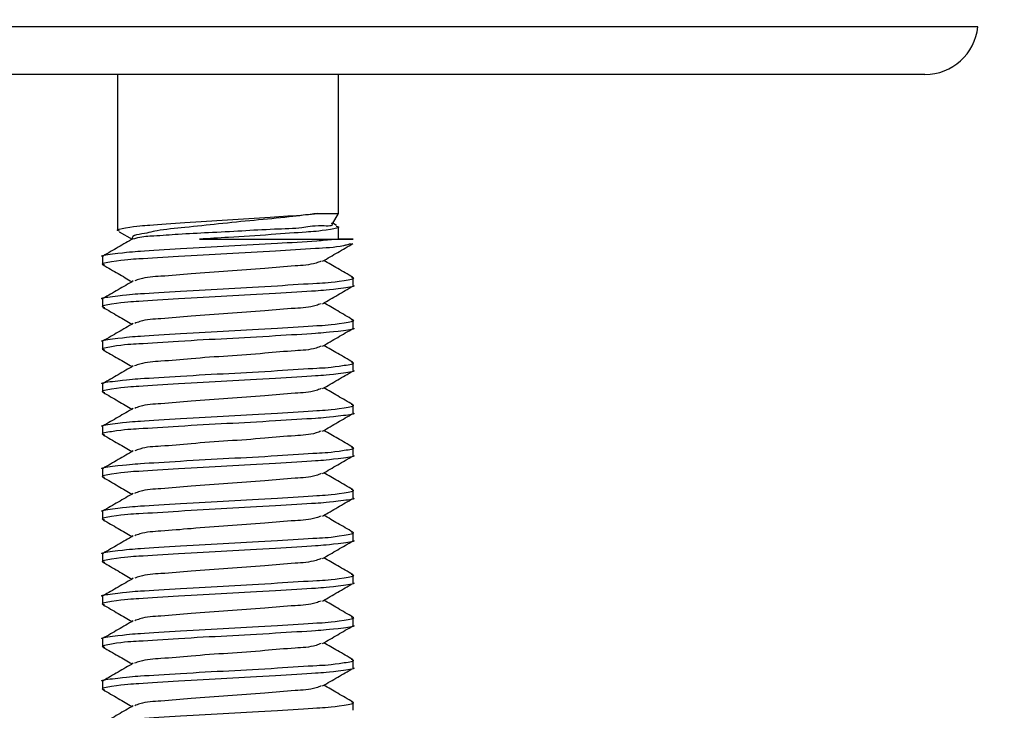
# Model space of a CAD drawing. Extents: x -5 to 170, y 0 to 281.
# Drawn here: x 116 to 127, y 196 to 204 of the extents above; entities that cross this region are included whole.
import ezdxf

# ---------------------------------------------------------------- set-up
doc = ezdxf.new("R2010")
doc.units = 0
doc.linetypes.add('SLD-CONTINUE', pattern=[0])
doc.layers.get('0').update_dxf_attribs({"linetype": 'CONTINUOUS'})
doc.styles.add('SLDTEXTSTYLE0', font='TXT', dxfattribs={"width": 0.605})
doc.dimstyles.new('SLDDIMSTYLE0', dxfattribs={"dimtxt": 7.704956, "dimasz": 6, "dimexe": 0, "dimexo": 0.0625, "dimgap": 1.926239, "dimtad": 1, "dimdec": 0, "dimlfac": 2, "dimrnd": 1e-09, "dimzin": 12, "dimtxsty": 'SLDTEXTSTYLE0', "dimsah": 1, "dimcen": 0.09, "dimazin": 3, "dimtfac": 1, "dimtofl": 0, "dimtmove": 0, "dimatfit": 3, "dimtolj": 1, "dimtzin": 12})
doc.dimstyles.new('SLDDIMSTYLE1', dxfattribs={"dimtxt": 7.704956, "dimasz": 6, "dimexe": 0, "dimexo": 0.0625, "dimgap": 1.926239, "dimtad": 1, "dimlfac": 2, "dimrnd": 1e-09, "dimzin": 12, "dimtxsty": 'SLDTEXTSTYLE0', "dimsah": 1, "dimcen": 0.09, "dimazin": 3, "dimtfac": 1, "dimtofl": 0, "dimtmove": 0, "dimatfit": 3, "dimtolj": 1, "dimtzin": 12})

# ---------------------------------------------------------------- blocks, each defined once
blk = doc.blocks.new('_D_1')
at = {"color": 7, "linetype": 'SLD-CONTINUE'}
for p, q in [((74.995, 265.88), (74.995, 182.184)), ((150.15, 198.342), (150.15, 182.184)), ((74.995, 183.184), (150.15, 183.184))]:
    blk.add_line(p, q, dxfattribs=at)
for points in [[(74.995, 183.184), (80.995, 181.684), (80.995, 184.684)], [(150.15, 183.184), (144.15, 184.684), (144.15, 181.684)]]:
    blk.add_solid(points, dxfattribs=at)
at = {"color": 7, "linetype": 'SLD-CONTINUE', "insert": (100.226, 193.416, 0.05), "char_height": 7.9375, "attachment_point": 1, "style": 'SLDTEXTSTYLE0'}
blk.add_mtext('150', dxfattribs=at)
blk = doc.blocks.new('_D_2')
at = {"color": 7, "linetype": 'SLD-CONTINUE'}
for p, q in [((129.032, 204.173), (141.406, 204.173)), ((140.406, 204.173), (140.406, 189.173)), ((116.596, 189.173), (141.406, 189.173)), ((140.406, 189.173), (140.406, 141.308))]:
    blk.add_line(p, q, dxfattribs=at)
for points in [[(140.406, 204.173), (138.906, 198.173), (141.906, 198.173)], [(140.406, 189.173), (141.906, 195.173), (138.906, 195.173)]]:
    blk.add_solid(points, dxfattribs=at)
at = {"color": 7, "linetype": 'SLD-CONTINUE', "char_height": 7.9375, "attachment_point": 1, "rotation": 90, "style": 'SLDTEXTSTYLE0'}
for s, insert in [('max', (130.174, 163.099, 0.05)), ('30', (130.174, 141.308, 0.05))]:
    blk.add_mtext(s, dxfattribs=dict(at, insert=insert))
blk = doc.blocks.new('_D_3')
at = {"color": 7, "linetype": 'SLD-CONTINUE'}
for p, q in [((129.032, 204.173), (169.873, 204.173)), ((168.873, 204.173), (168.873, 1.314)), ((117.496, 1.314), (169.873, 1.314))]:
    blk.add_line(p, q, dxfattribs=at)
for points in [[(168.873, 204.173), (167.373, 198.173), (170.373, 198.173)], [(168.873, 1.314), (170.373, 7.314), (167.373, 7.314)]]:
    blk.add_solid(points, dxfattribs=at)
at = {"color": 7, "linetype": 'SLD-CONTINUE', "insert": (158.641, 90.396, 0.05), "char_height": 7.9375, "attachment_point": 1, "rotation": 90, "style": 'SLDTEXTSTYLE0'}
blk.add_mtext('430', dxfattribs=at)

msp = doc.modelspace()

# ---------------------------------------------------------------- linework, layer by layer
at = {"color": 7, "linetype": 'SLD-CONTINUE'}
for p, q in [((126.8175, 204.1733), (105.3193, 204.1733)), ((126.1959, 203.6133), (105.9409, 203.6133)), ((116.6957, 203.6133), (116.6957, 201.7767)), ((119.2957, 201.9764), (119.2957, 203.6133)), ((119.0475, 201.9764), (119.2957, 201.9764)), ((119.2245, 201.8532), (119.2957, 201.9764)), ((119.2742, 201.836), (119.2296, 201.8619)), ((119.2957, 201.6733), (119.2957, 201.8198)), ((116.7173, 201.7605), (116.8673, 201.6733)), ((117.6597, 201.6733), (119.2388, 201.6733)), ((119.2388, 201.6733), (119.4707, 201.6733)), ((119.4707, 201.6733), (119.2957, 201.6733)), ((119.4457, 201.6206), (119.3554, 201.5966)), ((116.5207, 201.4687), (116.5207, 201.3778)), ((119.4707, 201.1278), (119.4707, 201.2187)), ((116.5207, 200.9687), (116.5207, 200.8778)), ((119.4707, 200.6278), (119.4707, 200.7187)), ((116.5207, 200.4687), (116.5207, 200.3778)), ((119.4707, 200.1278), (119.4707, 200.2187)), ((116.5207, 199.9687), (116.5207, 199.8778)), ((119.4707, 199.6278), (119.4707, 199.7187)), ((116.5207, 199.4687), (116.5207, 199.3778)), ((119.4707, 199.1278), (119.4707, 199.2187)), ((116.5207, 198.9687), (116.5207, 198.8778)), ((119.4707, 198.6278), (119.4707, 198.7187)), ((116.5207, 198.4687), (116.5207, 198.3778)), ((119.4707, 198.1278), (119.4707, 198.2187)), ((116.5207, 197.9687), (116.5207, 197.8778)), ((119.4707, 197.6278), (119.4707, 197.7187)), ((116.5207, 197.4687), (116.5207, 197.3778)), ((119.4707, 197.1278), (119.4707, 197.2187)), ((116.5207, 196.9687), (116.5207, 196.8778)), ((119.4707, 196.6278), (119.4707, 196.7187)), ((116.5207, 196.4687), (116.5207, 196.3778)), ((119.4707, 196.1278), (119.4707, 196.2187))]:
    msp.add_line(p, q, dxfattribs=at)
msp.add_arc((126.1959, 204.2383), 0.625, 270.00094, 354.02969, dxfattribs=at)
for points, knots in [([(116.7218, 201.7684), (116.7112, 201.771), (116.6614, 201.7832), (116.9169, 201.8315), (117.0828, 201.8387), (117.5312, 201.8737), (117.986, 201.9005), (118.4636, 201.9323), (118.8157, 201.9532), (119.0005, 201.9717), (119.0475, 201.9764)], [0, 0, 0, 0, 0.0114308, 0.0532538, 0.1734374, 0.3460059, 0.556315, 0.7670214, 0.9406747, 1, 1, 1, 1]), ([(119.0475, 201.9764), (118.937, 201.962), (118.6902, 201.9298), (118.3023, 201.896), (117.8912, 201.8543), (117.5173, 201.8133), (117.1839, 201.7832), (117.0169, 201.7383), (116.8594, 201.7149), (116.8698, 201.6784), (116.8712, 201.6733)], [0, 0, 0, 0, 0.1505334, 0.3362983, 0.5269621, 0.7059389, 0.8548951, 0.9513488, 0.9931996, 1, 1, 1, 1]), ([(116.8868, 201.678), (116.9033, 201.6835), (116.9796, 201.7087), (117.158, 201.714), (117.4333, 201.7374), (117.7788, 201.7532), (118.1591, 201.7733), (118.5126, 201.7953), (118.8648, 201.8025), (119.0043, 201.8431), (119.248, 201.827), (119.2162, 201.8573), (119.2143, 201.8591)], [0, 0, 0, 0, 0.0222324, 0.1023595, 0.2251014, 0.3762288, 0.5445833, 0.7068735, 0.8449031, 0.9465595, 0.9968317, 1, 1, 1, 1]), ([(119.2696, 201.8282), (119.2803, 201.8256), (119.33, 201.8133), (119.0745, 201.7651), (118.9087, 201.7578), (118.4601, 201.7229), (118.0574, 201.699), (117.7744, 201.6807), (117.6597, 201.6733)], [0, 0, 0, 0, 0.0162926, 0.0760666, 0.2478343, 0.4944714, 0.7950476, 1, 1, 1, 1]), ([(116.5229, 201.4687), (116.5222, 201.4689), (116.4825, 201.4801), (116.8035, 201.5222), (116.9606, 201.5328), (117.49, 201.5661), (118.0015, 201.5935), (118.5436, 201.6253), (118.953, 201.6466), (119.1734, 201.6672), (119.2388, 201.6733)], [0, 0, 0, 0, 0.0008423, 0.0445166, 0.1660273, 0.3388393, 0.5482044, 0.7568817, 0.9278133, 1, 1, 1, 1]), ([(116.8822, 201.682), (116.823, 201.6475), (116.7045, 201.5785), (116.5858, 201.5097), (116.5265, 201.4753)], [0, 0, 0, 0, 0.4995707, 1, 1, 1, 1]), ([(119.4457, 201.6206), (119.4157, 201.612), (119.2792, 201.5732), (118.9773, 201.5642), (118.5226, 201.5305), (117.9793, 201.5021), (117.4653, 201.4746), (116.9538, 201.4391), (116.7747, 201.4334), (116.4833, 201.3843), (116.5349, 201.373), (116.5443, 201.371)], [0, 0, 0, 0, 0.0315147, 0.1434604, 0.3026695, 0.495555, 0.6878055, 0.8452822, 0.9545375, 0.9917746, 1, 1, 1, 1]), ([(119.109, 201.4145), (119.1682, 201.4489), (119.2867, 201.5179), (119.4053, 201.5867), (119.4646, 201.6211)], [0, 0, 0, 0, 0.4995614, 1, 1, 1, 1]), ([(116.5261, 201.3715), (116.5855, 201.337), (116.6992, 201.2711), (116.8129, 201.2049), (116.8673, 201.1733)], [0, 0, 0, 0, 0.52169, 1, 1, 1, 1]), ([(119.0927, 201.4145), (119.0728, 201.4068), (118.9751, 201.3687), (118.7476, 201.3604), (118.4038, 201.3264), (117.9957, 201.2983), (117.5875, 201.2702), (117.2438, 201.2361), (117.0163, 201.2278), (116.9186, 201.1898), (116.8987, 201.1821)], [0, 0, 0, 0, 0.028883, 0.1419993, 0.3035741, 0.5000227, 0.6964714, 0.8580454, 0.9711612, 1, 1, 1, 1]), ([(119.4648, 201.2254), (119.4054, 201.2598), (119.2918, 201.3257), (119.1783, 201.3917), (119.1241, 201.4233)], [0, 0, 0, 0, 0.5224976, 1, 1, 1, 1]), ([(116.5229, 200.9687), (116.5222, 200.9689), (116.4825, 200.9801), (116.8034, 201.0222), (116.9607, 201.0329), (117.4889, 201.0659), (118.0062, 201.0945), (118.5275, 201.1219), (119.037, 201.1575), (119.2173, 201.1631), (119.5083, 201.2123), (119.4559, 201.2237), (119.4461, 201.2259)], [0, 0, 0, 0, 0.00076844, 0.04061235, 0.15146611, 0.30912185, 0.50012493, 0.69050044, 0.84644072, 0.95463015, 0.99150409, 1, 1, 1, 1]), ([(119.4684, 201.1278), (119.4692, 201.1276), (119.5089, 201.1163), (119.188, 201.0745), (119.0306, 201.0636), (118.5024, 201.0307), (117.9852, 201.002), (117.4638, 200.9746), (116.9545, 200.9391), (116.7738, 200.9334), (116.4831, 200.8842), (116.5357, 200.8728), (116.5457, 200.8706)], [0, 0, 0, 0, 0.000769, 0.0406064, 0.1514455, 0.3090805, 0.500059, 0.6904087, 0.8463283, 0.9545034, 0.9913724, 1, 1, 1, 1]), ([(116.8825, 201.1821), (116.8232, 201.1476), (116.7047, 201.0786), (116.586, 201.0098), (116.5266, 200.9754)], [0, 0, 0, 0, 0.499561, 1, 1, 1, 1]), ([(119.1089, 200.9144), (119.1681, 200.9489), (119.2867, 201.0179), (119.4054, 201.0867), (119.4647, 201.1212)], [0, 0, 0, 0, 0.4995656, 1, 1, 1, 1]), ([(116.5268, 200.8711), (116.5861, 200.8367), (116.6997, 200.7708), (116.8131, 200.7048), (116.8673, 200.6733)], [0, 0, 0, 0, 0.5226571, 1, 1, 1, 1]), ([(119.0926, 200.9145), (119.0728, 200.9068), (118.975, 200.8687), (118.7476, 200.8605), (118.4038, 200.8264), (117.9957, 200.7983), (117.5875, 200.7702), (117.2438, 200.7361), (117.0163, 200.7278), (116.9185, 200.6898), (116.8986, 200.682)], [0, 0, 0, 0, 0.0288315, 0.1419481, 0.3035235, 0.499973, 0.6964224, 0.8579967, 0.9711133, 1, 1, 1, 1]), ([(119.465, 200.7252), (119.4057, 200.7596), (119.292, 200.8256), (119.1784, 200.8917), (119.1241, 200.9233)], [0, 0, 0, 0, 0.5221252, 1, 1, 1, 1]), ([(116.5229, 200.4687), (116.5222, 200.4689), (116.4825, 200.4801), (116.8034, 200.5222), (116.9607, 200.5329), (117.4889, 200.5659), (118.0062, 200.5945), (118.5274, 200.6219), (119.0372, 200.6575), (119.217, 200.6631), (119.5082, 200.7123), (119.4562, 200.7236), (119.4466, 200.7257)], [0, 0, 0, 0, 0.0007686, 0.0406198, 0.1514937, 0.3091784, 0.5002163, 0.6906264, 0.8465951, 0.9548043, 0.9916849, 1, 1, 1, 1]), ([(119.4684, 200.6278), (119.4692, 200.6276), (119.5089, 200.6163), (119.188, 200.5745), (119.0306, 200.5636), (118.5024, 200.5307), (117.9852, 200.502), (117.4639, 200.4746), (116.9544, 200.439), (116.774, 200.4334), (116.4831, 200.3842), (116.5355, 200.3728), (116.5454, 200.3707)], [0, 0, 0, 0, 0.0007691, 0.0406107, 0.1514614, 0.3091129, 0.5001113, 0.6904809, 0.8464169, 0.954603, 0.9914765, 1, 1, 1, 1]), ([(116.8824, 200.6821), (116.8232, 200.6476), (116.7047, 200.5786), (116.5861, 200.5099), (116.5267, 200.4754)], [0, 0, 0, 0, 0.49956533, 1, 1, 1, 1]), ([(119.1097, 200.4149), (119.1689, 200.4494), (119.2874, 200.5183), (119.406, 200.5871), (119.4653, 200.6215)], [0, 0, 0, 0, 0.4995979, 1, 1, 1, 1]), ([(119.094, 200.415), (119.0737, 200.4071), (118.9755, 200.3688), (118.7476, 200.3604), (118.4038, 200.3264), (117.9957, 200.2983), (117.5875, 200.2702), (117.2438, 200.2361), (117.016, 200.2277), (116.9179, 200.1895), (116.8977, 200.1817)], [0, 0, 0, 0, 0.0294724, 0.1424602, 0.3038516, 0.5000772, 0.6963028, 0.8576931, 0.9706809, 1, 1, 1, 1]), ([(119.4647, 200.2254), (119.4054, 200.2598), (119.2918, 200.3257), (119.1783, 200.3918), (119.1241, 200.4233)], [0, 0, 0, 0, 0.5228068, 1, 1, 1, 1]), ([(116.5266, 200.3712), (116.586, 200.3368), (116.6996, 200.2709), (116.8131, 200.2048), (116.8673, 200.1733)], [0, 0, 0, 0, 0.5227383, 1, 1, 1, 1]), ([(116.5229, 199.9687), (116.5222, 199.9689), (116.4825, 199.9801), (116.8034, 200.0222), (116.9607, 200.0329), (117.4889, 200.0659), (118.0062, 200.0945), (118.5275, 200.122), (119.037, 200.1575), (119.2174, 200.1631), (119.5083, 200.2124), (119.4558, 200.2238), (119.4459, 200.2259)], [0, 0, 0, 0, 0.0007684, 0.0406108, 0.1514603, 0.3091101, 0.5001058, 0.6904739, 0.846408, 0.9545933, 0.9914658, 1, 1, 1, 1]), ([(116.8818, 200.1817), (116.8226, 200.1473), (116.7041, 200.0783), (116.5855, 200.0095), (116.5262, 199.9751)], [0, 0, 0, 0, 0.4995927, 1, 1, 1, 1]), ([(119.4684, 200.1278), (119.4692, 200.1276), (119.5089, 200.1165), (119.1879, 200.0743), (119.0306, 200.0637), (118.5024, 200.0306), (117.9851, 200.002), (117.464, 199.9746), (116.9541, 199.939), (116.7746, 199.9335), (116.4832, 199.8843), (116.535, 199.873), (116.5444, 199.8709)], [0, 0, 0, 0, 0.0007687, 0.0406244, 0.1515128, 0.3092179, 0.5002813, 0.6907156, 0.8467044, 0.9549277, 0.9918137, 1, 1, 1, 1]), ([(119.109, 199.9145), (119.1682, 199.9489), (119.2867, 200.0179), (119.4053, 200.0867), (119.4647, 200.1211)], [0, 0, 0, 0, 0.4995608, 1, 1, 1, 1]), ([(116.5262, 199.8714), (116.5855, 199.837), (116.6993, 199.771), (116.8129, 199.7049), (116.8673, 199.6733)], [0, 0, 0, 0, 0.52181033, 1, 1, 1, 1]), ([(119.0927, 199.9145), (119.0729, 199.9068), (118.9751, 199.8687), (118.7476, 199.8604), (118.4038, 199.8264), (117.9957, 199.7983), (117.5875, 199.7702), (117.2438, 199.7361), (117.0163, 199.7278), (116.9186, 199.6898), (116.8987, 199.6821)], [0, 0, 0, 0, 0.0288976, 0.1420121, 0.3035844, 0.5000299, 0.6964756, 0.8580471, 0.9711616, 1, 1, 1, 1]), ([(119.4646, 199.7255), (119.4053, 199.7599), (119.2917, 199.8257), (119.1783, 199.8918), (119.1241, 199.9233)], [0, 0, 0, 0, 0.5226728, 1, 1, 1, 1]), ([(116.5229, 199.4687), (116.5222, 199.4689), (116.4825, 199.4802), (116.8034, 199.5221), (116.9608, 199.5329), (117.4889, 199.5659), (118.0062, 199.5945), (118.5275, 199.6219), (119.0368, 199.6575), (119.2176, 199.6631), (119.5083, 199.7124), (119.4556, 199.7238), (119.4456, 199.726)], [0, 0, 0, 0, 0.000769, 0.0406064, 0.1514437, 0.3090761, 0.5000509, 0.6903981, 0.8463152, 0.9544883, 0.9913568, 1, 1, 1, 1]), ([(119.4684, 199.6278), (119.4692, 199.6276), (119.5089, 199.6165), (119.1879, 199.5743), (119.0306, 199.5637), (118.5024, 199.5306), (117.9852, 199.502), (117.4639, 199.4746), (116.9544, 199.439), (116.7739, 199.4334), (116.4831, 199.3842), (116.5356, 199.3728), (116.5455, 199.3706)], [0, 0, 0, 0, 0.0007684, 0.0406097, 0.1514579, 0.3091059, 0.5001, 0.6904652, 0.8463977, 0.9545817, 0.9914544, 1, 1, 1, 1]), ([(116.8825, 199.6821), (116.8232, 199.6477), (116.7047, 199.5786), (116.586, 199.5098), (116.5266, 199.4754)], [0, 0, 0, 0, 0.4995591, 1, 1, 1, 1]), ([(119.109, 199.4145), (119.1682, 199.449), (119.2868, 199.518), (119.4054, 199.5868), (119.4648, 199.6212)], [0, 0, 0, 0, 0.4995694, 1, 1, 1, 1]), ([(116.5266, 199.3712), (116.586, 199.3367), (116.6996, 199.2709), (116.8131, 199.2048), (116.8673, 199.1733)], [0, 0, 0, 0, 0.5226891, 1, 1, 1, 1]), ([(119.0928, 199.4145), (119.0729, 199.4068), (118.9751, 199.3687), (118.7476, 199.3604), (118.4038, 199.3264), (117.9957, 199.2983), (117.5875, 199.2702), (117.2438, 199.2361), (117.0163, 199.2278), (116.9185, 199.1898), (116.8986, 199.182)], [0, 0, 0, 0, 0.0289054, 0.1420118, 0.3035723, 0.5000039, 0.6964355, 0.8579955, 0.9711019, 1, 1, 1, 1]), ([(119.4653, 199.225), (119.406, 199.2595), (119.2922, 199.3255), (119.1785, 199.3916), (119.1241, 199.4233)], [0, 0, 0, 0, 0.52152002, 1, 1, 1, 1]), ([(116.5229, 198.9687), (116.5222, 198.9689), (116.4825, 198.9801), (116.8034, 199.0222), (116.9608, 199.0329), (117.4889, 199.0659), (118.0063, 199.0945), (118.5273, 199.1219), (119.0374, 199.1575), (119.2165, 199.1631), (119.5081, 199.2122), (119.4566, 199.2235), (119.4473, 199.2255)], [0, 0, 0, 0, 0.0007691, 0.0406302, 0.1515317, 0.3092554, 0.5003408, 0.6907983, 0.8468056, 0.9550417, 0.9919311, 1, 1, 1, 1]), ([(119.4684, 199.1278), (119.4692, 199.1276), (119.5089, 199.1164), (119.188, 199.0744), (119.0306, 199.0637), (118.5024, 199.0307), (117.9852, 199.002), (117.4639, 198.9746), (116.9543, 198.9391), (116.7741, 198.9334), (116.4831, 198.8842), (116.5354, 198.8728), (116.5452, 198.8707)], [0, 0, 0, 0, 0.0007688, 0.0406137, 0.1514717, 0.3091339, 0.5001451, 0.6905275, 0.8464739, 0.9546676, 0.9915433, 1, 1, 1, 1]), ([(116.8824, 199.1821), (116.8232, 199.1476), (116.7047, 199.0786), (116.5861, 199.0098), (116.5267, 198.9754)], [0, 0, 0, 0, 0.4995631, 1, 1, 1, 1]), ([(119.1093, 198.9147), (119.1685, 198.9491), (119.2871, 199.0181), (119.4057, 199.0869), (119.465, 199.1213)], [0, 0, 0, 0, 0.4995807, 1, 1, 1, 1]), ([(119.0933, 198.9148), (119.0733, 198.9069), (118.9753, 198.8688), (118.7476, 198.8604), (118.4038, 198.8264), (117.9957, 198.7983), (117.5875, 198.7702), (117.2438, 198.7361), (117.016, 198.7278), (116.918, 198.6896), (116.8979, 198.6817)], [0, 0, 0, 0, 0.029163, 0.1421969, 0.303654, 0.4999597, 0.6962655, 0.8577219, 0.9707558, 1, 1, 1, 1]), ([(119.4648, 198.7254), (119.4054, 198.7598), (119.2918, 198.8257), (119.1783, 198.8917), (119.1241, 198.9233)], [0, 0, 0, 0, 0.52268592, 1, 1, 1, 1]), ([(116.5265, 198.8712), (116.5859, 198.8368), (116.6995, 198.7709), (116.8131, 198.7048), (116.8673, 198.6733)], [0, 0, 0, 0, 0.5225142, 1, 1, 1, 1]), ([(116.5229, 198.4687), (116.5222, 198.4689), (116.4825, 198.4802), (116.8034, 198.5222), (116.9608, 198.5329), (117.4889, 198.5659), (118.0062, 198.5945), (118.5275, 198.6219), (119.037, 198.6575), (119.2174, 198.6631), (119.5083, 198.7123), (119.4558, 198.7237), (119.446, 198.7259)], [0, 0, 0, 0, 0.0007688, 0.0406119, 0.1514644, 0.3091185, 0.5001195, 0.6904928, 0.8464314, 0.9546195, 0.991493, 1, 1, 1, 1]), ([(116.8819, 198.6818), (116.8227, 198.6474), (116.7042, 198.5784), (116.5856, 198.5096), (116.5263, 198.4752)], [0, 0, 0, 0, 0.49958656, 1, 1, 1, 1]), ([(119.4684, 198.6278), (119.4692, 198.6276), (119.5089, 198.6164), (119.188, 198.5744), (119.0306, 198.5637), (118.5024, 198.5307), (117.9852, 198.502), (117.4639, 198.4746), (116.9543, 198.4391), (116.7741, 198.4334), (116.4831, 198.3842), (116.5354, 198.3729), (116.5451, 198.3707)], [0, 0, 0, 0, 0.00076883, 0.04061435, 0.15147517, 0.30914109, 0.50015695, 0.69054388, 0.84649408, 0.95469039, 0.99156694, 1, 1, 1, 1]), ([(119.1089, 198.4144), (119.1682, 198.4489), (119.2867, 198.5179), (119.4054, 198.5867), (119.4647, 198.6212)], [0, 0, 0, 0, 0.4995672, 1, 1, 1, 1]), ([(119.4647, 198.2254), (119.4054, 198.2598), (119.2918, 198.3257), (119.1783, 198.3917), (119.1241, 198.4233)], [0, 0, 0, 0, 0.5226973, 1, 1, 1, 1]), ([(116.5265, 198.3713), (116.5859, 198.3368), (116.6995, 198.2709), (116.813, 198.2048), (116.8673, 198.1733)], [0, 0, 0, 0, 0.5223694, 1, 1, 1, 1]), ([(119.0927, 198.4145), (119.0728, 198.4068), (118.975, 198.3687), (118.7476, 198.3604), (118.4038, 198.3264), (117.9957, 198.2983), (117.5875, 198.2702), (117.2438, 198.2361), (117.0162, 198.2278), (116.9184, 198.1897), (116.8985, 198.182)], [0, 0, 0, 0, 0.0288576, 0.1419609, 0.303517, 0.4999431, 0.6963693, 0.8579246, 0.9710278, 1, 1, 1, 1]), ([(116.5229, 197.9687), (116.5222, 197.9689), (116.4825, 197.9802), (116.8034, 198.0222), (116.9608, 198.0329), (117.4889, 198.0659), (118.0062, 198.0945), (118.5275, 198.1219), (119.037, 198.1575), (119.2174, 198.1631), (119.5083, 198.2123), (119.4558, 198.2238), (119.4459, 198.2259)], [0, 0, 0, 0, 0.0007688, 0.0406106, 0.1514596, 0.3091087, 0.5001034, 0.6904707, 0.8464042, 0.954589, 0.991461, 1, 1, 1, 1]), ([(119.4684, 198.1278), (119.4692, 198.1276), (119.5089, 198.1164), (119.188, 198.0744), (119.0306, 198.0637), (118.5024, 198.0307), (117.9852, 198.002), (117.4639, 197.9746), (116.9544, 197.939), (116.774, 197.9334), (116.4831, 197.8842), (116.5356, 197.8728), (116.5454, 197.8707)], [0, 0, 0, 0, 0.0007688, 0.0406103, 0.15146, 0.30911, 0.5001066, 0.6904745, 0.8464091, 0.9545944, 0.9914676, 1, 1, 1, 1]), ([(116.8823, 198.182), (116.8231, 198.1476), (116.7045, 198.0786), (116.5859, 198.0098), (116.5265, 197.9753)], [0, 0, 0, 0, 0.499571, 1, 1, 1, 1]), ([(119.1092, 197.9146), (119.1684, 197.9491), (119.2869, 198.0181), (119.4056, 198.0869), (119.4649, 198.1213)], [0, 0, 0, 0, 0.4995726, 1, 1, 1, 1]), ([(116.5266, 197.8712), (116.586, 197.8367), (116.6996, 197.7709), (116.8131, 197.7048), (116.8673, 197.6733)], [0, 0, 0, 0, 0.5227836, 1, 1, 1, 1]), ([(119.0931, 197.9147), (119.0731, 197.9069), (118.9752, 197.8688), (118.7476, 197.8604), (118.4038, 197.8264), (117.9957, 197.7983), (117.5875, 197.7702), (117.2438, 197.7361), (117.0163, 197.7278), (116.9186, 197.6898), (116.8987, 197.6821)], [0, 0, 0, 0, 0.02905707, 0.14215118, 0.30369473, 0.50010538, 0.69651602, 0.8580586, 0.97115293, 1, 1, 1, 1]), ([(119.4649, 197.7253), (119.4055, 197.7597), (119.2919, 197.8256), (119.1783, 197.8917), (119.1241, 197.9233)], [0, 0, 0, 0, 0.52233817, 1, 1, 1, 1]), ([(116.5229, 197.4687), (116.5222, 197.4689), (116.4825, 197.4802), (116.8034, 197.5222), (116.9608, 197.5329), (117.4889, 197.5659), (118.0062, 197.5945), (118.5275, 197.622), (119.0371, 197.6575), (119.2172, 197.6631), (119.5082, 197.7123), (119.456, 197.7237), (119.4463, 197.7258)], [0, 0, 0, 0, 0.0007688, 0.0406158, 0.1514781, 0.3091462, 0.5001641, 0.6905544, 0.8465067, 0.9547045, 0.991581, 1, 1, 1, 1]), ([(119.4684, 197.6278), (119.4692, 197.6276), (119.5089, 197.6164), (119.188, 197.5744), (119.0306, 197.5637), (118.5024, 197.5307), (117.9851, 197.502), (117.464, 197.4746), (116.9542, 197.4391), (116.7744, 197.4334), (116.4832, 197.3843), (116.5352, 197.3729), (116.5448, 197.3708)], [0, 0, 0, 0, 0.0007689, 0.0406188, 0.1514919, 0.3091751, 0.500212, 0.6906201, 0.8465874, 0.9547956, 0.9916762, 1, 1, 1, 1]), ([(116.8824, 197.6821), (116.8232, 197.6476), (116.7047, 197.5786), (116.586, 197.5098), (116.5266, 197.4754)], [0, 0, 0, 0, 0.499563, 1, 1, 1, 1]), ([(119.1091, 197.4145), (119.1683, 197.449), (119.2868, 197.518), (119.4054, 197.5868), (119.4647, 197.6212)], [0, 0, 0, 0, 0.4995647, 1, 1, 1, 1]), ([(119.0928, 197.4146), (119.0729, 197.4068), (118.9751, 197.3688), (118.7476, 197.3604), (118.4038, 197.3264), (117.9957, 197.2983), (117.5875, 197.2702), (117.2438, 197.2361), (117.0163, 197.2278), (116.9185, 197.1897), (116.8986, 197.182)], [0, 0, 0, 0, 0.0289416, 0.1420411, 0.3035919, 0.5000114, 0.6964308, 0.8579808, 0.9710802, 1, 1, 1, 1]), ([(119.465, 197.2253), (119.4056, 197.2597), (119.2919, 197.3256), (119.1784, 197.3917), (119.1241, 197.4233)], [0, 0, 0, 0, 0.5222665, 1, 1, 1, 1]), ([(116.5264, 197.3713), (116.5857, 197.3369), (116.6994, 197.271), (116.813, 197.2049), (116.8673, 197.1733)], [0, 0, 0, 0, 0.5221357, 1, 1, 1, 1]), ([(116.5229, 196.9687), (116.5222, 196.9689), (116.4825, 196.9802), (116.8034, 197.0222), (116.9608, 197.0329), (117.4889, 197.0659), (118.0062, 197.0945), (118.5274, 197.1219), (119.0371, 197.1575), (119.2171, 197.1631), (119.5082, 197.2123), (119.4561, 197.2237), (119.4464, 197.2258)], [0, 0, 0, 0, 0.0007689, 0.0406175, 0.1514853, 0.309161, 0.5001882, 0.6905877, 0.8465476, 0.9547507, 0.9916289, 1, 1, 1, 1]), ([(116.8823, 197.1821), (116.8231, 197.1476), (116.7046, 197.0786), (116.586, 197.0098), (116.5267, 196.9754)], [0, 0, 0, 0, 0.499565, 1, 1, 1, 1]), ([(119.4684, 197.1278), (119.4692, 197.1276), (119.5089, 197.1164), (119.188, 197.0744), (119.0306, 197.0637), (118.5024, 197.0307), (117.9852, 197.002), (117.4638, 196.9746), (116.9545, 196.9391), (116.7738, 196.9334), (116.4831, 196.8842), (116.5357, 196.8728), (116.5456, 196.8706)], [0, 0, 0, 0, 0.0007687, 0.0406076, 0.151449, 0.3090875, 0.5000701, 0.6904239, 0.8463469, 0.9545244, 0.9913945, 1, 1, 1, 1]), ([(119.1089, 196.9144), (119.1681, 196.9489), (119.2867, 197.0179), (119.4054, 197.0867), (119.4647, 197.1212)], [0, 0, 0, 0, 0.4995613, 1, 1, 1, 1]), ([(119.4648, 196.7254), (119.4054, 196.7598), (119.2918, 196.8257), (119.1783, 196.8918), (119.1241, 196.9233)], [0, 0, 0, 0, 0.5228088, 1, 1, 1, 1]), ([(116.5267, 196.8711), (116.5861, 196.8367), (116.6996, 196.7708), (116.8131, 196.7048), (116.8673, 196.6733)], [0, 0, 0, 0, 0.5226735, 1, 1, 1, 1]), ([(119.0926, 196.9145), (119.0728, 196.9068), (118.975, 196.8687), (118.7476, 196.8605), (118.4038, 196.8264), (117.9957, 196.7983), (117.5875, 196.7702), (117.2438, 196.7361), (117.016, 196.7278), (116.918, 196.6896), (116.8979, 196.6817)], [0, 0, 0, 0, 0.0288142, 0.1418894, 0.3034055, 0.4997829, 0.6961603, 0.8576757, 0.9707507, 1, 1, 1, 1]), ([(116.5229, 196.4687), (116.5222, 196.4689), (116.4825, 196.4802), (116.8034, 196.5222), (116.9608, 196.5329), (117.4889, 196.5659), (118.0062, 196.5945), (118.5275, 196.6219), (119.037, 196.6575), (119.2174, 196.6631), (119.5083, 196.7124), (119.4558, 196.7238), (119.446, 196.7259)], [0, 0, 0, 0, 0.0007688, 0.0406109, 0.1514607, 0.3091108, 0.5001069, 0.6904755, 0.8464102, 0.9545955, 0.9914682, 1, 1, 1, 1]), ([(119.4684, 196.6278), (119.4692, 196.6276), (119.5089, 196.6164), (119.188, 196.5744), (119.0306, 196.5637), (118.5024, 196.5307), (117.9852, 196.502), (117.4639, 196.4746), (116.9544, 196.4391), (116.7739, 196.4334), (116.4831, 196.3842), (116.5356, 196.3728), (116.5454, 196.3707)], [0, 0, 0, 0, 0.0007688, 0.04061, 0.151459, 0.3091081, 0.5001034, 0.6904701, 0.8464036, 0.9545884, 0.991461, 1, 1, 1, 1]), ([(116.8819, 196.6818), (116.8227, 196.6474), (116.7042, 196.5784), (116.5856, 196.5096), (116.5263, 196.4752)], [0, 0, 0, 0, 0.4995823, 1, 1, 1, 1]), ([(119.1095, 196.4148), (119.1687, 196.4492), (119.2872, 196.5182), (119.4058, 196.587), (119.4651, 196.6214)], [0, 0, 0, 0, 0.4995843, 1, 1, 1, 1]), ([(116.5266, 196.3712), (116.586, 196.3367), (116.6996, 196.2709), (116.8131, 196.2048), (116.8673, 196.1733)], [0, 0, 0, 0, 0.5228156, 1, 1, 1, 1]), ([(119.0936, 196.4148), (119.0734, 196.407), (118.9754, 196.3688), (118.7476, 196.3604), (118.4038, 196.3264), (117.9957, 196.2983), (117.5875, 196.2702), (117.2438, 196.2361), (117.0164, 196.2278), (116.9186, 196.1898), (116.8988, 196.1821)], [0, 0, 0, 0, 0.0292787, 0.1423501, 0.3038608, 0.5002317, 0.6966025, 0.8581124, 0.9711838, 1, 1, 1, 1]), ([(119.4646, 196.2255), (119.4053, 196.2599), (119.2917, 196.3257), (119.1783, 196.3918), (119.1241, 196.4233)], [0, 0, 0, 0, 0.5226973, 1, 1, 1, 1]), ([(116.5229, 195.9687), (116.5222, 195.9689), (116.4825, 195.9802), (116.8034, 196.0222), (116.9608, 196.0329), (117.4889, 196.0659), (118.0062, 196.0945), (118.5275, 196.1219), (119.0369, 196.1575), (119.2176, 196.1631), (119.5083, 196.2124), (119.4556, 196.2238), (119.4457, 196.226)], [0, 0, 0, 0, 0.0007687, 0.0406067, 0.1514449, 0.3090786, 0.5000549, 0.6904036, 0.8463219, 0.9544962, 0.9913646, 1, 1, 1, 1]), ([(116.8825, 196.1821), (116.8232, 196.1477), (116.7047, 196.0786), (116.586, 196.0098), (116.5266, 195.9754)], [0, 0, 0, 0, 0.499561, 1, 1, 1, 1])]:
    msp.add_open_spline(points, degree=3, knots=knots, dxfattribs=at)

# ---------------------------------------------------------------- dimensions: what is measured, and where the dimension line sits
dim = msp.add_linear_dim(base=(150.1503, 183.1836), p1=(74.9952, 266.8803), p2=(150.1503, 199.3419), dimstyle='SLDDIMSTYLE0', dxfattribs=at)
dim.commit()
dim.dimension.update_dxf_attribs({"geometry": '_D_1', "text_midpoint": (112.5728, 183.1836), "dimtype": 160})
for base, p2, text, dimstyle, picture, middle in [((140.406, 189.1733), (115.5957, 189.1733), '<> max', 'SLDDIMSTYLE1', '_D_2', (140.406, 162.1805)), ((168.8732, 1.3141), (116.4957, 1.3141), '430', 'SLDDIMSTYLE0', '_D_3', (168.8732, 102.7437))]:
    dim = msp.add_linear_dim(base=base, p1=(128.0324, 204.1733), p2=p2, angle=90, text=text, dimstyle=dimstyle, dxfattribs=at)
    dim.commit()
    dim.dimension.update_dxf_attribs({"geometry": picture, "text_midpoint": middle, "dimtype": 160})

doc.saveas('drawing.dxf')
